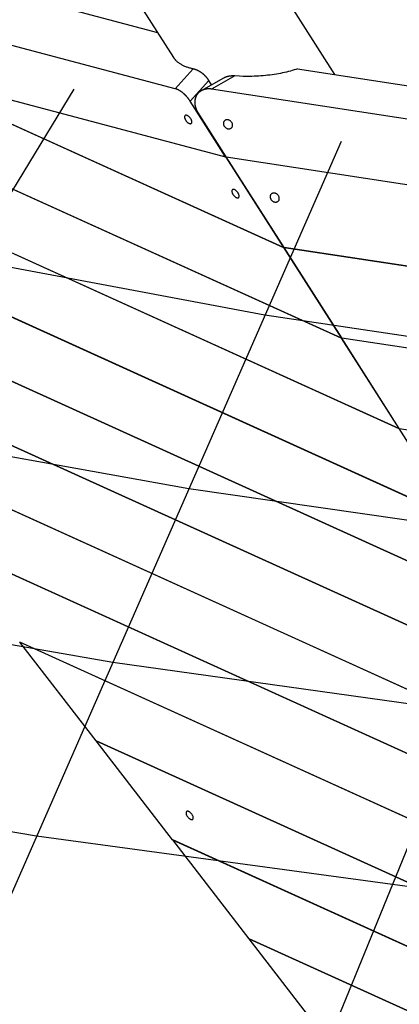
# Model space of a CAD drawing. Extents: x -65 to 65, y -24 to 24.
# Drawn here: x -33 to -29, y -12 to -1 of the extents above; entities that cross this region are included whole.
import ezdxf

# ---------------------------------------------------------------- set-up
doc = ezdxf.new("R2010")
doc.units = 0
doc.layers.get('0').update_dxf_attribs({"linetype": 'CONTINUOUS'})

msp = doc.modelspace()

# ---------------------------------------------------------------- linework, layer by layer
at = {"color": 0}
for points in [[(-29.7401, -1.4135), (-31.1901, 0.8616)], [(-38.0314, 0.7326), (-31.6967, -0.9497)], [(-31.5005, -1.5706), (-39.3174, 0.5053)], [(-32.3714, 0.1088), (-31.5205, -1.2262)], [(-39.0041, -0.1798), (-30.9465, -2.3197)], [(-29.6724, -4.3189), (-38.5017, -0.3132)], [(-38.4979, -0.3142), (-29.673, -4.3178)], [(-38.2745, -1.1239), (-29.0379, -5.3144)], [(-29.0373, -5.3153), (-38.2736, -1.1251)], [(-31.5211, -1.2262), (-31.5211, -1.2262), (-31.5205, -1.2268), (-31.5201, -1.2275), (-31.5194, -1.2284), (-31.5188, -1.2293), (-31.5179, -1.2302), (-31.5171, -1.2313), (-31.5162, -1.2322), (-31.5154, -1.2334), (-31.5145, -1.2343), (-31.5136, -1.2354), (-31.5127, -1.2363), (-31.512, -1.2374), (-31.5112, -1.2382), (-31.5106, -1.2391), (-31.5101, -1.2398), (-31.5098, -1.2407)], [(-31.5211, -1.2262), (-31.5211, -1.2262), (-31.5205, -1.2268), (-31.5201, -1.2275), (-31.5194, -1.2284), (-31.5188, -1.2293), (-31.5179, -1.2302), (-31.5171, -1.2313), (-31.5162, -1.2322), (-31.5154, -1.2334), (-31.5145, -1.2343), (-31.5136, -1.2354), (-31.5127, -1.2363), (-31.512, -1.2374), (-31.5112, -1.2382), (-31.5106, -1.2391), (-31.5101, -1.2398), (-31.5098, -1.2407)], [(-31.5104, -1.2398), (-31.5104, -1.2398), (-31.5098, -1.2401), (-31.5094, -1.2407), (-31.5088, -1.2413), (-31.5085, -1.2419), (-31.5079, -1.2425), (-31.5074, -1.2432), (-31.5068, -1.2438), (-31.5065, -1.2447), (-31.5059, -1.2453), (-31.5053, -1.2459), (-31.5047, -1.2465), (-31.5044, -1.2474), (-31.5038, -1.248), (-31.5035, -1.2486), (-31.5032, -1.2492), (-31.5029, -1.2498)], [(-31.5104, -1.2398), (-31.5104, -1.2398), (-31.5098, -1.2401), (-31.5094, -1.2407), (-31.5088, -1.2413), (-31.5085, -1.2419), (-31.5079, -1.2425), (-31.5074, -1.2432), (-31.5068, -1.2438), (-31.5065, -1.2447), (-31.5059, -1.2453), (-31.5053, -1.2459), (-31.5047, -1.2465), (-31.5044, -1.2474), (-31.5038, -1.248), (-31.5035, -1.2486), (-31.5032, -1.2492), (-31.5029, -1.2498)], [(-31.5028, -1.2499), (-31.5028, -1.2499), (-31.5025, -1.2501), (-31.5023, -1.2504), (-31.502, -1.2507), (-31.5017, -1.2512), (-31.5011, -1.2515), (-31.5008, -1.2521), (-31.5003, -1.2526), (-31.5, -1.2532), (-31.4994, -1.2535), (-31.499, -1.2541), (-31.4984, -1.2545), (-31.4981, -1.2551), (-31.4976, -1.2554), (-31.4973, -1.2558), (-31.497, -1.2561), (-31.4967, -1.2566)], [(-31.5028, -1.2499), (-31.5028, -1.2499), (-31.5025, -1.2501), (-31.5023, -1.2504), (-31.502, -1.2507), (-31.5017, -1.2512), (-31.5011, -1.2515), (-31.5008, -1.2521), (-31.5003, -1.2526), (-31.5, -1.2532), (-31.4994, -1.2535), (-31.499, -1.2541), (-31.4984, -1.2545), (-31.4981, -1.2551), (-31.4976, -1.2554), (-31.4973, -1.2558), (-31.497, -1.2561), (-31.4967, -1.2566)], [(-31.3035, -1.3521), (-31.3131, -1.35), (-31.3225, -1.3476), (-31.3318, -1.3452), (-31.3411, -1.3426), (-31.3502, -1.3399), (-31.3592, -1.3371), (-31.3681, -1.334), (-31.3768, -1.3309), (-31.3854, -1.3276), (-31.3938, -1.3241), (-31.4021, -1.3205), (-31.4102, -1.3168), (-31.4181, -1.313), (-31.4259, -1.3089), (-31.4335, -1.3047), (-31.4408, -1.3004), (-31.448, -1.296), (-31.455, -1.2914), (-31.4617, -1.2867), (-31.4683, -1.2818), (-31.4745, -1.2769), (-31.4807, -1.2717), (-31.4867, -1.2662), (-31.4922, -1.261), (-31.497, -1.2562)], [(-30.3075, -3.3224), (-34.7361, -1.3133)], [(-34.7323, -1.3142), (-30.3082, -3.3214)], [(-31.5005, -1.5706), (-31.3035, -1.3521)], [(-31.131, -1.479), (-31.1323, -1.477), (-31.1336, -1.475), (-31.1349, -1.473), (-31.1363, -1.4711), (-31.1377, -1.4691), (-31.139, -1.4672), (-31.1404, -1.4652), (-31.1418, -1.4632), (-31.1433, -1.4613), (-31.1446, -1.4594), (-31.1461, -1.4575), (-31.1476, -1.4556), (-31.1491, -1.4537), (-31.1506, -1.4519), (-31.1522, -1.45), (-31.1536, -1.4481), (-31.1552, -1.4463), (-31.1568, -1.4445), (-31.1583, -1.4427), (-31.1599, -1.4409), (-31.1616, -1.4391), (-31.1631, -1.4373), (-31.1648, -1.4355), (-31.1665, -1.4338), (-31.1681, -1.4321), (-31.1698, -1.4303), (-31.1715, -1.4287), (-31.1731, -1.427), (-31.1749, -1.4253), (-31.1766, -1.4237), (-31.1783, -1.422), (-31.1801, -1.4203), (-31.1818, -1.4188), (-31.1836, -1.4172), (-31.1854, -1.4155), (-31.1871, -1.414), (-31.1889, -1.4125), (-31.1908, -1.4109), (-31.1925, -1.4094), (-31.1944, -1.4079), (-31.1961, -1.4064), (-31.198, -1.4049), (-31.1999, -1.4035), (-31.2017, -1.402), (-31.2036, -1.4006), (-31.2055, -1.3993), (-31.2073, -1.3979), (-31.2092, -1.3965), (-31.211, -1.3952), (-31.2129, -1.3938), (-31.2148, -1.3925), (-31.2167, -1.3912), (-31.2186, -1.39), (-31.2204, -1.3887), (-31.2224, -1.3874), (-31.2243, -1.3862), (-31.2261, -1.3851), (-31.2281, -1.3838), (-31.2299, -1.3827), (-31.2319, -1.3815), (-31.2338, -1.3804), (-31.2357, -1.3793), (-31.2376, -1.3782), (-31.2395, -1.3771), (-31.2414, -1.3761), (-31.2434, -1.3751), (-31.2452, -1.3741), (-31.2472, -1.3731), (-31.249, -1.3721), (-31.251, -1.3712), (-31.2529, -1.3702), (-31.2547, -1.3693), (-31.2567, -1.3684), (-31.2585, -1.3675), (-31.2604, -1.3666), (-31.2623, -1.3659), (-31.2642, -1.3651), (-31.2661, -1.3642), (-31.268, -1.3635), (-31.2698, -1.3627), (-31.2717, -1.3619), (-31.2734, -1.3613), (-31.2753, -1.3606), (-31.2772, -1.3599), (-31.279, -1.3592), (-31.2808, -1.3586), (-31.2826, -1.3579), (-31.2844, -1.3573), (-31.2862, -1.3568), (-31.288, -1.3563), (-31.2898, -1.3557), (-31.2916, -1.3552), (-31.2933, -1.3547), (-31.295, -1.3542), (-31.2968, -1.3537), (-31.2984, -1.3533), (-31.3002, -1.3529), (-31.3018, -1.3525), (-31.3035, -1.3521)], [(-30.1543, -1.35), (-30.1727, -1.3567), (-30.1917, -1.3631), (-30.2113, -1.3693), (-30.2315, -1.3753), (-30.2522, -1.381), (-30.2736, -1.3865), (-30.2953, -1.3916), (-30.3176, -1.3965), (-30.3402, -1.4012), (-30.3633, -1.4055), (-30.3866, -1.4096), (-30.4103, -1.4133), (-30.4342, -1.4167), (-30.4584, -1.4197), (-30.4828, -1.4226), (-30.5072, -1.425), (-30.5318, -1.4273), (-30.5565, -1.4291), (-30.5813, -1.4307), (-30.6058, -1.432), (-30.6302, -1.4331), (-30.655, -1.4337), (-30.6802, -1.4341), (-30.7037, -1.4343), (-30.725, -1.4343), (-30.7517, -1.4338), (-30.7921, -1.4323), (-30.8446, -1.4298)], [(-30.1544, -1.35), (-21.3355, -2.7022)], [(-31.131, -1.479), (-31.3368, -1.7072)], [(-30.9684, -1.4544), (-31.214, -1.5926)], [(-31.0997, -1.5283), (-31.131, -1.479)], [(-30.8446, -1.4299), (-31.1014, -1.5744)], [(-30.8446, -1.4298), (-30.8459, -1.4298), (-30.8473, -1.4297), (-30.8487, -1.4296), (-30.8501, -1.4295), (-30.8514, -1.4295), (-30.8528, -1.4294), (-30.8542, -1.4294), (-30.8554, -1.4294), (-30.8568, -1.4293), (-30.8582, -1.4293), (-30.8596, -1.4293), (-30.8609, -1.4293), (-30.8623, -1.4293), (-30.8636, -1.4293), (-30.8649, -1.4293), (-30.8663, -1.4293), (-30.8676, -1.4293), (-30.869, -1.4293), (-30.8703, -1.4294), (-30.8717, -1.4294), (-30.873, -1.4295), (-30.8744, -1.4295), (-30.8757, -1.4296), (-30.877, -1.4297), (-30.8784, -1.4298), (-30.8796, -1.4298), (-30.881, -1.4299), (-30.8823, -1.43), (-30.8837, -1.4301), (-30.885, -1.4302), (-30.8863, -1.4304), (-30.8876, -1.4305), (-30.8889, -1.4306), (-30.8902, -1.4308), (-30.8916, -1.4309), (-30.8929, -1.4311), (-30.8942, -1.4312), (-30.8955, -1.4314), (-30.8968, -1.4316), (-30.8982, -1.4317), (-30.8994, -1.4319), (-30.9007, -1.4321), (-30.902, -1.4323), (-30.9033, -1.4325), (-30.9046, -1.4328), (-30.9059, -1.433), (-30.9072, -1.4332), (-30.9084, -1.4334), (-30.9097, -1.4336), (-30.911, -1.4338), (-30.9123, -1.4341), (-30.9135, -1.4344), (-30.9148, -1.4346), (-30.9161, -1.4349), (-30.9174, -1.4352), (-30.9186, -1.4355), (-30.9198, -1.4358), (-30.9211, -1.4361), (-30.9224, -1.4364), (-30.9236, -1.4367), (-30.9248, -1.4371), (-30.9261, -1.4374), (-30.9273, -1.4377), (-30.9285, -1.4381), (-30.9297, -1.4384), (-30.931, -1.4387), (-30.9321, -1.4391), (-30.9333, -1.4395), (-30.9346, -1.4398), (-30.9358, -1.4402), (-30.9369, -1.4406), (-30.9381, -1.441), (-30.9393, -1.4414), (-30.9406, -1.4419), (-30.9417, -1.4423), (-30.9429, -1.4427), (-30.944, -1.4432), (-30.9452, -1.4435), (-30.9464, -1.444), (-30.9475, -1.4444), (-30.9487, -1.4449), (-30.9498, -1.4454), (-30.951, -1.4459), (-30.9521, -1.4464), (-30.9532, -1.4469), (-30.9544, -1.4474), (-30.9555, -1.4479), (-30.9565, -1.4483), (-30.9577, -1.4488), (-30.9588, -1.4493), (-30.9599, -1.4499), (-30.9609, -1.4504), (-30.962, -1.451), (-30.9631, -1.4515), (-30.9642, -1.4521), (-30.9653, -1.4527), (-30.9663, -1.4532), (-30.9684, -1.4544)], [(-29.7401, -1.4135), (-29.7401, -1.4135)], [(-32.6205, -1.5741), (-43.8492, -20.0604)], [(-31.3368, -1.7072), (-31.3382, -1.7053), (-31.3395, -1.7032), (-31.3408, -1.7012), (-31.3421, -1.6992), (-31.3435, -1.6972), (-31.3448, -1.6952), (-31.3462, -1.6932), (-31.3477, -1.6912), (-31.3491, -1.6892), (-31.3505, -1.6873), (-31.3519, -1.6853), (-31.3534, -1.6833), (-31.3548, -1.6814), (-31.3563, -1.6795), (-31.3578, -1.6776), (-31.3593, -1.6756), (-31.3608, -1.6737), (-31.3624, -1.6719), (-31.3639, -1.6699), (-31.3654, -1.6681), (-31.367, -1.6662), (-31.3686, -1.6643), (-31.3701, -1.6625), (-31.3717, -1.6607), (-31.3733, -1.6589), (-31.3749, -1.6571), (-31.3765, -1.6552), (-31.3782, -1.6535), (-31.3797, -1.6517), (-31.3814, -1.6499), (-31.3831, -1.6482), (-31.3847, -1.6465), (-31.3864, -1.6447), (-31.388, -1.6431), (-31.3897, -1.6413), (-31.3914, -1.6397), (-31.393, -1.638), (-31.3947, -1.6363), (-31.3965, -1.6348), (-31.3981, -1.6331), (-31.3999, -1.6315), (-31.4016, -1.63), (-31.4033, -1.6284), (-31.4051, -1.6268), (-31.4068, -1.6253), (-31.4085, -1.6237), (-31.4103, -1.6222), (-31.412, -1.6207), (-31.4137, -1.6193), (-31.4155, -1.6178), (-31.4172, -1.6163), (-31.419, -1.615), (-31.4208, -1.6135), (-31.4225, -1.6121), (-31.4243, -1.6108), (-31.4261, -1.6094), (-31.4278, -1.6081), (-31.4296, -1.6067), (-31.4314, -1.6055), (-31.4332, -1.6042), (-31.435, -1.6029), (-31.4367, -1.6017), (-31.4385, -1.6005), (-31.4403, -1.5993), (-31.442, -1.5981), (-31.4438, -1.5969), (-31.4456, -1.5959), (-31.4473, -1.5947), (-31.4492, -1.5936), (-31.4509, -1.5925), (-31.4527, -1.5915), (-31.4545, -1.5905), (-31.4562, -1.5894), (-31.458, -1.5884), (-31.4598, -1.5874), (-31.4615, -1.5865), (-31.4632, -1.5856), (-31.4649, -1.5847), (-31.4667, -1.5838), (-31.4685, -1.5829), (-31.4702, -1.5821), (-31.4719, -1.5813), (-31.4737, -1.5804), (-31.4753, -1.5796), (-31.4771, -1.5789), (-31.4789, -1.5781), (-31.4805, -1.5775), (-31.4822, -1.5768), (-31.484, -1.5761), (-31.4856, -1.5754), (-31.4873, -1.5748), (-31.4889, -1.5742), (-31.4906, -1.5736), (-31.4923, -1.573), (-31.4939, -1.5726), (-31.4956, -1.572), (-31.4973, -1.5715), (-31.5005, -1.5706)], [(-31.1014, -1.5744), (-31.1054, -1.5738), (-31.1095, -1.5733), (-31.1136, -1.5729), (-31.1176, -1.5727), (-31.1215, -1.5724), (-31.1255, -1.5722), (-31.1295, -1.5721), (-31.1335, -1.5721), (-31.1374, -1.5722), (-31.1413, -1.5724), (-31.1452, -1.5726), (-31.1491, -1.5728), (-31.153, -1.5732), (-31.1569, -1.5737), (-31.1607, -1.5743), (-31.1644, -1.575), (-31.1682, -1.5757), (-31.172, -1.5765), (-31.1757, -1.5774), (-31.1793, -1.5783), (-31.1829, -1.5794), (-31.1865, -1.5806), (-31.1901, -1.5818), (-31.1936, -1.583), (-31.197, -1.5844), (-31.2005, -1.5859), (-31.2039, -1.5873), (-31.2072, -1.589), (-31.2105, -1.5907), (-31.2137, -1.5924), (-31.2169, -1.5943), (-31.2201, -1.5962), (-31.2231, -1.5981), (-31.2261, -1.6002), (-31.2291, -1.6023), (-31.232, -1.6046), (-31.2348, -1.6068), (-31.2376, -1.6092), (-31.2403, -1.6115), (-31.243, -1.6141), (-31.2455, -1.6166), (-31.2481, -1.6192), (-31.2505, -1.6219), (-31.2529, -1.6247), (-31.2552, -1.6274), (-31.2574, -1.6303), (-31.2595, -1.6333), (-31.2617, -1.6362), (-31.2636, -1.6393), (-31.2656, -1.6424), (-31.2675, -1.6455), (-31.2692, -1.6488), (-31.2709, -1.652), (-31.2725, -1.6553), (-31.274, -1.6588), (-31.2754, -1.6622), (-31.2768, -1.6656), (-31.278, -1.6691), (-31.2792, -1.6727), (-31.2804, -1.6763), (-31.2814, -1.6799), (-31.2823, -1.6835), (-31.2831, -1.6873), (-31.2838, -1.691), (-31.2845, -1.6948), (-31.2851, -1.6985), (-31.2855, -1.7023), (-31.2859, -1.7063), (-31.2862, -1.7101), (-31.2864, -1.714), (-31.2865, -1.7179), (-31.2865, -1.7219), (-31.2865, -1.7259), (-31.2863, -1.7299), (-31.286, -1.7338), (-31.2857, -1.7378), (-31.2852, -1.7418), (-31.2847, -1.7458), (-31.284, -1.7499), (-31.2833, -1.7538), (-31.2825, -1.7578), (-31.2817, -1.7618), (-31.2807, -1.7658), (-31.2796, -1.7698), (-31.2784, -1.7739), (-31.2772, -1.7779), (-31.2758, -1.7818), (-31.2744, -1.7857), (-31.2729, -1.7897), (-31.2713, -1.7936), (-31.2697, -1.7975), (-31.268, -1.8014), (-31.2661, -1.8052), (-31.2642, -1.809), (-31.2622, -1.8128), (-31.2601, -1.8166), (-31.258, -1.8203), (-31.2535, -1.8277)], [(-20.9035, -3.1382), (-31.1014, -1.5744)], [(-30.9465, -2.3197), (-31.3368, -1.7072)], [(-30.94, -2.3197), (-31.2535, -1.8277)], [(-31.3247, -1.9528), (-31.3247, -1.9528), (-31.3245, -1.9526), (-31.3245, -1.9526), (-31.3245, -1.9526), (-31.3245, -1.9526), (-31.3245, -1.9526), (-31.3245, -1.9526), (-31.3245, -1.9526), (-31.3245, -1.9526), (-31.3245, -1.9526), (-31.3245, -1.9526), (-31.3245, -1.9526), (-31.3245, -1.9526), (-31.3245, -1.9526), (-31.3245, -1.9526), (-31.3245, -1.9526), (-31.3245, -1.9526), (-31.3245, -1.9526), (-31.3223, -1.9505), (-31.3207, -1.9482), (-31.3193, -1.9454), (-31.3186, -1.9425), (-31.318, -1.9391), (-31.318, -1.9356), (-31.3182, -1.9318), (-31.319, -1.9279), (-31.3199, -1.9235), (-31.3213, -1.9193), (-31.3229, -1.9148), (-31.325, -1.9104), (-31.3273, -1.9058), (-31.3301, -1.9013), (-31.3331, -1.8968), (-31.3366, -1.8924), (-31.3366, -1.8924), (-31.3401, -1.888), (-31.3437, -1.884), (-31.3474, -1.8802), (-31.3513, -1.8768), (-31.3551, -1.8736), (-31.359, -1.871), (-31.3628, -1.8686), (-31.3667, -1.8667), (-31.3703, -1.865), (-31.3739, -1.8638), (-31.3773, -1.863), (-31.3808, -1.8627), (-31.3839, -1.8627), (-31.3869, -1.8633), (-31.3896, -1.8643), (-31.3921, -1.866), (-31.3921, -1.866), (-31.394, -1.8678), (-31.3956, -1.8702), (-31.3968, -1.8728), (-31.3977, -1.8759), (-31.3981, -1.8791), (-31.3982, -1.8827), (-31.3979, -1.8865), (-31.3974, -1.8906), (-31.3963, -1.8947), (-31.3949, -1.899), (-31.3932, -1.9035), (-31.3912, -1.908), (-31.3887, -1.9125), (-31.3861, -1.9171), (-31.3831, -1.9216), (-31.3799, -1.9263), (-31.3799, -1.9263), (-31.3763, -1.9304), (-31.3727, -1.9344), (-31.3688, -1.9381), (-31.3652, -1.9416), (-31.3613, -1.9445), (-31.3574, -1.9473), (-31.3535, -1.9497), (-31.3499, -1.9518), (-31.3461, -1.9533), (-31.3425, -1.9545), (-31.339, -1.9553), (-31.3358, -1.9557), (-31.3326, -1.9556), (-31.3297, -1.9551), (-31.327, -1.9541), (-31.3247, -1.9528)], [(-31.3247, -1.9528), (-31.3247, -1.9528), (-31.3245, -1.9526), (-31.3245, -1.9526), (-31.3245, -1.9526), (-31.3245, -1.9526), (-31.3245, -1.9526), (-31.3245, -1.9526), (-31.3245, -1.9526), (-31.3245, -1.9526), (-31.3245, -1.9526), (-31.3245, -1.9526), (-31.3245, -1.9526), (-31.3245, -1.9526), (-31.3245, -1.9526), (-31.3245, -1.9526), (-31.3245, -1.9526), (-31.3245, -1.9526), (-31.3245, -1.9526), (-31.3223, -1.9505), (-31.3207, -1.9482), (-31.3193, -1.9454), (-31.3186, -1.9425), (-31.318, -1.9391), (-31.318, -1.9356), (-31.3182, -1.9318), (-31.319, -1.9279), (-31.3199, -1.9235), (-31.3213, -1.9193), (-31.3229, -1.9148), (-31.325, -1.9104), (-31.3273, -1.9058), (-31.3301, -1.9013), (-31.3331, -1.8968), (-31.3366, -1.8924), (-31.3366, -1.8924), (-31.3401, -1.888), (-31.3437, -1.884), (-31.3474, -1.8802), (-31.3513, -1.8768), (-31.3551, -1.8736), (-31.359, -1.871), (-31.3628, -1.8686), (-31.3667, -1.8667), (-31.3703, -1.865), (-31.3739, -1.8638), (-31.3773, -1.863), (-31.3808, -1.8627), (-31.3839, -1.8627), (-31.3869, -1.8633), (-31.3896, -1.8643), (-31.3921, -1.866), (-31.3921, -1.866), (-31.394, -1.8678), (-31.3956, -1.8702), (-31.3968, -1.8728), (-31.3977, -1.8759), (-31.3981, -1.8791), (-31.3982, -1.8827), (-31.3979, -1.8865), (-31.3974, -1.8906), (-31.3963, -1.8947), (-31.3949, -1.899), (-31.3932, -1.9035), (-31.3912, -1.908), (-31.3887, -1.9125), (-31.3861, -1.9171), (-31.3831, -1.9216), (-31.3799, -1.9263), (-31.3799, -1.9263), (-31.3763, -1.9304), (-31.3727, -1.9344), (-31.3688, -1.9381), (-31.3652, -1.9416), (-31.3613, -1.9445), (-31.3574, -1.9473), (-31.3535, -1.9497), (-31.3499, -1.9518), (-31.3461, -1.9533), (-31.3425, -1.9545), (-31.339, -1.9553), (-31.3358, -1.9557), (-31.3326, -1.9556), (-31.3297, -1.9551), (-31.327, -1.9541), (-31.3247, -1.9528)], [(-30.8801, -2.0008), (-30.8801, -2.0008), (-30.8799, -2.0007), (-30.8799, -2.0007), (-30.8799, -2.0007), (-30.8799, -2.0007), (-30.8799, -2.0007), (-30.8799, -2.0007), (-30.8799, -2.0007), (-30.8799, -2.0007), (-30.8799, -2.0007), (-30.8799, -2.0007), (-30.8799, -2.0007), (-30.8799, -2.0007), (-30.8799, -2.0007), (-30.8799, -2.0007), (-30.8799, -2.0007), (-30.8799, -2.0007), (-30.8799, -2.0007), (-30.8767, -1.997), (-30.8742, -1.9932), (-30.8721, -1.989), (-30.8706, -1.9848), (-30.8694, -1.9802), (-30.8688, -1.9757), (-30.8686, -1.9709), (-30.8691, -1.9663), (-30.8697, -1.9614), (-30.871, -1.9566), (-30.8726, -1.9518), (-30.8749, -1.9471), (-30.8774, -1.9424), (-30.8804, -1.938), (-30.8838, -1.9337), (-30.8879, -1.9298), (-30.8879, -1.9298), (-30.892, -1.9259), (-30.8963, -1.9226), (-30.9008, -1.9197), (-30.9056, -1.9174), (-30.9103, -1.9153), (-30.9151, -1.9138), (-30.9199, -1.9127), (-30.925, -1.9123), (-30.9297, -1.912), (-30.9345, -1.9124), (-30.939, -1.9131), (-30.9436, -1.9145), (-30.9477, -1.9161), (-30.9518, -1.9184), (-30.9555, -1.921), (-30.9591, -1.9243), (-30.9591, -1.9243), (-30.962, -1.9277), (-30.9645, -1.9315), (-30.9665, -1.9356), (-30.9681, -1.9399), (-30.9691, -1.9443), (-30.9697, -1.949), (-30.9699, -1.9538), (-30.9697, -1.9586), (-30.9688, -1.9634), (-30.9676, -1.9682), (-30.9659, -1.9729), (-30.9639, -1.9777), (-30.9613, -1.9822), (-30.9584, -1.9867), (-30.955, -1.991), (-30.9512, -1.9952), (-30.9512, -1.9952), (-30.9468, -1.9988), (-30.9425, -2.0021), (-30.9378, -2.0049), (-30.9333, -2.0074), (-30.9284, -2.0093), (-30.9236, -2.0108), (-30.9188, -2.0119), (-30.914, -2.0126), (-30.9091, -2.0126), (-30.9044, -2.0123), (-30.8998, -2.0116), (-30.8954, -2.0104), (-30.8911, -2.0086), (-30.8871, -2.0065), (-30.8834, -2.0038), (-30.8801, -2.0008)], [(-30.8801, -2.0008), (-30.8801, -2.0008), (-30.8799, -2.0007), (-30.8799, -2.0007), (-30.8799, -2.0007), (-30.8799, -2.0007), (-30.8799, -2.0007), (-30.8799, -2.0007), (-30.8799, -2.0007), (-30.8799, -2.0007), (-30.8799, -2.0007), (-30.8799, -2.0007), (-30.8799, -2.0007), (-30.8799, -2.0007), (-30.8799, -2.0007), (-30.8799, -2.0007), (-30.8799, -2.0007), (-30.8799, -2.0007), (-30.8799, -2.0007), (-30.8767, -1.997), (-30.8742, -1.9932), (-30.8721, -1.989), (-30.8706, -1.9848), (-30.8694, -1.9802), (-30.8688, -1.9757), (-30.8686, -1.9709), (-30.8691, -1.9663), (-30.8697, -1.9614), (-30.871, -1.9566), (-30.8726, -1.9518), (-30.8749, -1.9471), (-30.8774, -1.9424), (-30.8804, -1.938), (-30.8838, -1.9337), (-30.8879, -1.9298), (-30.8879, -1.9298), (-30.892, -1.9259), (-30.8963, -1.9226), (-30.9008, -1.9197), (-30.9056, -1.9174), (-30.9103, -1.9153), (-30.9151, -1.9138), (-30.9199, -1.9127), (-30.925, -1.9123), (-30.9297, -1.912), (-30.9345, -1.9124), (-30.939, -1.9131), (-30.9436, -1.9145), (-30.9477, -1.9161), (-30.9518, -1.9184), (-30.9555, -1.921), (-30.9591, -1.9243), (-30.9591, -1.9243), (-30.962, -1.9277), (-30.9645, -1.9315), (-30.9665, -1.9356), (-30.9681, -1.9399), (-30.9691, -1.9443), (-30.9697, -1.949), (-30.9699, -1.9538), (-30.9697, -1.9586), (-30.9688, -1.9634), (-30.9676, -1.9682), (-30.9659, -1.9729), (-30.9639, -1.9777), (-30.9613, -1.9822), (-30.9584, -1.9867), (-30.955, -1.991), (-30.9512, -1.9952), (-30.9512, -1.9952), (-30.9468, -1.9988), (-30.9425, -2.0021), (-30.9378, -2.0049), (-30.9333, -2.0074), (-30.9284, -2.0093), (-30.9236, -2.0108), (-30.9188, -2.0119), (-30.914, -2.0126), (-30.9091, -2.0126), (-30.9044, -2.0123), (-30.8998, -2.0116), (-30.8954, -2.0104), (-30.8911, -2.0086), (-30.8871, -2.0065), (-30.8834, -2.0038), (-30.8801, -2.0008)], [(-29.6725, -2.1537), (-37.5238, -20.0604)], [(-37.4314, -2.2148), (-28.4029, -6.3108)], [(-28.4023, -6.3118), (-37.4305, -2.2158)], [(-30.9425, -2.326), (-30.9705, -2.3133)], [(-30.9666, -2.3143), (-30.9666, -2.3143), (-30.9666, -2.3143), (-30.9666, -2.3143), (-30.9666, -2.3143), (-30.9666, -2.3143), (-30.9666, -2.3143), (-30.9666, -2.3143), (-30.9666, -2.3143), (-30.9666, -2.3143), (-30.9666, -2.3143), (-30.9666, -2.3143), (-30.9666, -2.3143), (-30.9666, -2.3143), (-30.9666, -2.3143), (-30.9666, -2.3143), (-30.9666, -2.3143), (-30.9666, -2.3143), (-30.9666, -2.3143)], [(-30.9666, -2.3143), (-30.9432, -2.325)], [(-30.9465, -2.3197), (-30.9427, -2.3154)], [(-30.9465, -2.3197), (-30.9432, -2.325)], [(-30.9432, -2.325), (-30.9395, -2.3203)], [(-30.9389, -2.3213), (-30.9425, -2.326)], [(-30.9425, -2.326), (-30.3082, -3.3214)], [(-30.3015, -3.3214), (-30.94, -2.3197)], [(-30.94, -2.3197), (-20.4509, -3.9281)], [(-30.8033, -2.7708), (-30.8033, -2.7708), (-30.8031, -2.7706), (-30.8031, -2.7706), (-30.8031, -2.7706), (-30.8031, -2.7706), (-30.8031, -2.7706), (-30.8031, -2.7706), (-30.8031, -2.7706), (-30.8031, -2.7706), (-30.8031, -2.7706), (-30.8031, -2.7706), (-30.8031, -2.7706), (-30.8031, -2.7706), (-30.8031, -2.7706), (-30.8031, -2.7706), (-30.8031, -2.7706), (-30.8031, -2.7706), (-30.8031, -2.7706), (-30.8009, -2.7685), (-30.7993, -2.7662), (-30.798, -2.7634), (-30.7973, -2.7605), (-30.7967, -2.7571), (-30.7967, -2.7536), (-30.7969, -2.7497), (-30.7977, -2.7458), (-30.7986, -2.7414), (-30.8, -2.7372), (-30.8016, -2.7327), (-30.8037, -2.7283), (-30.806, -2.7237), (-30.8088, -2.7192), (-30.8118, -2.7147), (-30.8153, -2.7103), (-30.8153, -2.7103), (-30.8188, -2.7059), (-30.8224, -2.7019), (-30.8261, -2.6981), (-30.83, -2.6948), (-30.8338, -2.6916), (-30.8377, -2.689), (-30.8415, -2.6866), (-30.8454, -2.6847), (-30.849, -2.683), (-30.8526, -2.6818), (-30.856, -2.681), (-30.8595, -2.6807), (-30.8626, -2.6807), (-30.8656, -2.6813), (-30.8682, -2.6823), (-30.8707, -2.684), (-30.8707, -2.684), (-30.8727, -2.6858), (-30.8743, -2.6882), (-30.8755, -2.6908), (-30.8764, -2.6939), (-30.8768, -2.6971), (-30.8769, -2.7007), (-30.8766, -2.7045), (-30.8761, -2.7086), (-30.875, -2.7127), (-30.8736, -2.717), (-30.8719, -2.7214), (-30.8699, -2.7259), (-30.8674, -2.7304), (-30.8648, -2.735), (-30.8618, -2.7395), (-30.8586, -2.7442), (-30.8586, -2.7442), (-30.855, -2.7483), (-30.8514, -2.7523), (-30.8475, -2.756), (-30.8438, -2.7595), (-30.8399, -2.7624), (-30.836, -2.7652), (-30.8321, -2.7676), (-30.8285, -2.7697), (-30.8247, -2.7712), (-30.8211, -2.7725), (-30.8176, -2.7733), (-30.8144, -2.7737), (-30.8112, -2.7736), (-30.8083, -2.7731), (-30.8056, -2.7721), (-30.8033, -2.7708)], [(-30.8033, -2.7708), (-30.8033, -2.7708), (-30.8031, -2.7706), (-30.8031, -2.7706), (-30.8031, -2.7706), (-30.8031, -2.7706), (-30.8031, -2.7706), (-30.8031, -2.7706), (-30.8031, -2.7706), (-30.8031, -2.7706), (-30.8031, -2.7706), (-30.8031, -2.7706), (-30.8031, -2.7706), (-30.8031, -2.7706), (-30.8031, -2.7706), (-30.8031, -2.7706), (-30.8031, -2.7706), (-30.8031, -2.7706), (-30.8031, -2.7706), (-30.8009, -2.7685), (-30.7993, -2.7662), (-30.798, -2.7634), (-30.7973, -2.7605), (-30.7967, -2.7571), (-30.7967, -2.7536), (-30.7969, -2.7497), (-30.7977, -2.7458), (-30.7986, -2.7414), (-30.8, -2.7372), (-30.8016, -2.7327), (-30.8037, -2.7283), (-30.806, -2.7237), (-30.8088, -2.7192), (-30.8118, -2.7147), (-30.8153, -2.7103), (-30.8153, -2.7103), (-30.8188, -2.7059), (-30.8224, -2.7019), (-30.8261, -2.6981), (-30.83, -2.6948), (-30.8338, -2.6916), (-30.8377, -2.689), (-30.8415, -2.6866), (-30.8454, -2.6847), (-30.849, -2.683), (-30.8526, -2.6818), (-30.856, -2.681), (-30.8595, -2.6807), (-30.8626, -2.6807), (-30.8656, -2.6813), (-30.8682, -2.6823), (-30.8707, -2.684), (-30.8707, -2.684), (-30.8727, -2.6858), (-30.8743, -2.6882), (-30.8755, -2.6908), (-30.8764, -2.6939), (-30.8768, -2.6971), (-30.8769, -2.7007), (-30.8766, -2.7045), (-30.8761, -2.7086), (-30.875, -2.7127), (-30.8736, -2.717), (-30.8719, -2.7214), (-30.8699, -2.7259), (-30.8674, -2.7304), (-30.8648, -2.735), (-30.8618, -2.7395), (-30.8586, -2.7442), (-30.8586, -2.7442), (-30.855, -2.7483), (-30.8514, -2.7523), (-30.8475, -2.756), (-30.8438, -2.7595), (-30.8399, -2.7624), (-30.836, -2.7652), (-30.8321, -2.7676), (-30.8285, -2.7697), (-30.8247, -2.7712), (-30.8211, -2.7725), (-30.8176, -2.7733), (-30.8144, -2.7737), (-30.8112, -2.7736), (-30.8083, -2.7731), (-30.8056, -2.7721), (-30.8033, -2.7708)], [(-25.9903, -2.7184), (-33.0782, -20.0604)], [(-30.3652, -2.8088), (-30.3652, -2.8088), (-30.365, -2.8087), (-30.365, -2.8087), (-30.365, -2.8087), (-30.365, -2.8087), (-30.365, -2.8087), (-30.365, -2.8087), (-30.365, -2.8087), (-30.365, -2.8087), (-30.365, -2.8087), (-30.365, -2.8087), (-30.365, -2.8087), (-30.365, -2.8087), (-30.365, -2.8087), (-30.365, -2.8087), (-30.365, -2.8087), (-30.365, -2.8087), (-30.365, -2.8087), (-30.3618, -2.805), (-30.3593, -2.8012), (-30.3572, -2.797), (-30.3557, -2.7928), (-30.3545, -2.7881), (-30.3539, -2.7836), (-30.3537, -2.7788), (-30.3542, -2.7742), (-30.3548, -2.7693), (-30.356, -2.7645), (-30.3576, -2.7597), (-30.3599, -2.7551), (-30.3624, -2.7504), (-30.3654, -2.746), (-30.3688, -2.7417), (-30.3729, -2.7378), (-30.3729, -2.7378), (-30.377, -2.7339), (-30.3813, -2.7306), (-30.3858, -2.7277), (-30.3906, -2.7254), (-30.3953, -2.7233), (-30.4001, -2.7218), (-30.4049, -2.7207), (-30.41, -2.7203), (-30.4147, -2.72), (-30.4195, -2.7204), (-30.424, -2.7211), (-30.4286, -2.7225), (-30.4327, -2.7241), (-30.4368, -2.7264), (-30.4405, -2.729), (-30.4441, -2.7323), (-30.4441, -2.7323), (-30.447, -2.7357), (-30.4495, -2.7395), (-30.4515, -2.7436), (-30.4531, -2.7479), (-30.4541, -2.7523), (-30.4547, -2.757), (-30.4549, -2.7618), (-30.4547, -2.7666), (-30.4538, -2.7714), (-30.4526, -2.7762), (-30.4509, -2.7809), (-30.4489, -2.7857), (-30.4463, -2.7902), (-30.4434, -2.7947), (-30.44, -2.799), (-30.4362, -2.8032), (-30.4362, -2.8032), (-30.4318, -2.8068), (-30.4275, -2.8101), (-30.4228, -2.8129), (-30.4183, -2.8154), (-30.4134, -2.8173), (-30.4086, -2.8188), (-30.4038, -2.8199), (-30.399, -2.8206), (-30.3942, -2.8206), (-30.3895, -2.8203), (-30.3849, -2.8196), (-30.3805, -2.8184), (-30.3762, -2.8166), (-30.3722, -2.8145), (-30.3685, -2.8118), (-30.3652, -2.8088)], [(-30.3652, -2.8088), (-30.3652, -2.8088), (-30.365, -2.8087), (-30.365, -2.8087), (-30.365, -2.8087), (-30.365, -2.8087), (-30.365, -2.8087), (-30.365, -2.8087), (-30.365, -2.8087), (-30.365, -2.8087), (-30.365, -2.8087), (-30.365, -2.8087), (-30.365, -2.8087), (-30.365, -2.8087), (-30.365, -2.8087), (-30.365, -2.8087), (-30.365, -2.8087), (-30.365, -2.8087), (-30.365, -2.8087), (-30.3618, -2.805), (-30.3593, -2.8012), (-30.3572, -2.797), (-30.3557, -2.7928), (-30.3545, -2.7881), (-30.3539, -2.7836), (-30.3537, -2.7788), (-30.3542, -2.7742), (-30.3548, -2.7693), (-30.356, -2.7645), (-30.3576, -2.7597), (-30.3599, -2.7551), (-30.3624, -2.7504), (-30.3654, -2.746), (-30.3688, -2.7417), (-30.3729, -2.7378), (-30.3729, -2.7378), (-30.377, -2.7339), (-30.3813, -2.7306), (-30.3858, -2.7277), (-30.3906, -2.7254), (-30.3953, -2.7233), (-30.4001, -2.7218), (-30.4049, -2.7207), (-30.41, -2.7203), (-30.4147, -2.72), (-30.4195, -2.7204), (-30.424, -2.7211), (-30.4286, -2.7225), (-30.4327, -2.7241), (-30.4368, -2.7264), (-30.4405, -2.729), (-30.4441, -2.7323), (-30.4441, -2.7323), (-30.447, -2.7357), (-30.4495, -2.7395), (-30.4515, -2.7436), (-30.4531, -2.7479), (-30.4541, -2.7523), (-30.4547, -2.757), (-30.4549, -2.7618), (-30.4547, -2.7666), (-30.4538, -2.7714), (-30.4526, -2.7762), (-30.4509, -2.7809), (-30.4489, -2.7857), (-30.4463, -2.7902), (-30.4434, -2.7947), (-30.44, -2.799), (-30.4362, -2.8032), (-30.4362, -2.8032), (-30.4318, -2.8068), (-30.4275, -2.8101), (-30.4228, -2.8129), (-30.4183, -2.8154), (-30.4134, -2.8173), (-30.4086, -2.8188), (-30.4038, -2.8199), (-30.399, -2.8206), (-30.3942, -2.8206), (-30.3895, -2.8203), (-30.3849, -2.8196), (-30.3805, -2.8184), (-30.3762, -2.8166), (-30.3722, -2.8145), (-30.3685, -2.8118), (-30.3652, -2.8088)], [(-36.5884, -3.3055), (-27.7678, -7.3072)], [(-27.7671, -7.3082), (-36.5875, -3.3066)], [(-30.3082, -3.3214), (-30.3044, -3.3168)], [(-30.3038, -3.3178), (-30.3075, -3.3224)], [(-30.3075, -3.3224), (-29.673, -4.3178)], [(-30.3015, -3.3214), (-24.5829, -4.1843)], [(-30.3008, -3.3224), (-30.2996, -3.3217)], [(-29.6664, -4.3178), (-30.3008, -3.3224)], [(-24.5849, -4.1849), (-30.3008, -3.3224)], [(-30.5119, -4.0682), (-33.7642, -3.4572)], [(-26.7693, -4.6243), (-30.5119, -4.0682)], [(-29.673, -4.3178), (-29.6694, -4.3132)], [(-29.6687, -4.3142), (-29.6724, -4.3189)], [(-29.6724, -4.3189), (-29.0379, -5.3144)], [(-29.6664, -4.3178), (-25.1646, -4.9972)], [(-29.6657, -4.3189), (-29.6646, -4.3181)], [(-29.0314, -5.3144), (-29.6657, -4.3189)], [(-25.1646, -4.9981), (-29.6657, -4.3189)], [(-35.7454, -4.3963), (-27.1327, -8.3037)], [(-27.132, -8.3047), (-35.7445, -4.3975)], [(-29.0379, -5.3144), (-29.0343, -5.3097)], [(-29.0336, -5.3107), (-29.0373, -5.3153)], [(-29.0373, -5.3153), (-28.4029, -6.3108)], [(-29.0314, -5.3144), (-24.6033, -5.9824)], [(-31.3513, -5.9827), (-34.908, -5.3401)], [(-34.9023, -5.4872), (-26.4977, -9.3002)], [(-26.497, -9.3012), (-34.9014, -5.4882)], [(-27.5482, -6.53), (-31.3513, -5.9827)], [(-34.0593, -6.5779), (-25.8627, -10.2966)], [(-25.862, -10.2976), (-34.0585, -6.579)], [(-32.1907, -7.8972), (-36.0518, -7.2231)], [(-33.2163, -7.6687), (-25.2275, -11.2931)], [(-33.2155, -7.6699), (-33.2144, -7.6696)], [(-32.3732, -8.7596), (-33.2155, -7.6699)], [(-25.2269, -11.2941), (-33.2155, -7.6699)], [(-28.3271, -8.4358), (-32.1907, -7.8972)], [(-32.3732, -8.7596), (-24.5925, -12.2896)], [(-32.3724, -8.7606), (-32.3714, -8.7604)], [(-31.5303, -9.8503), (-32.3724, -8.7606)], [(-24.5919, -12.2906), (-32.3724, -8.7606)], [(-33.0301, -9.8117), (-37.1955, -9.1061)], [(-31.3087, -9.6249), (-31.3087, -9.6249), (-31.3085, -9.6247), (-31.3085, -9.6247), (-31.3085, -9.6247), (-31.3085, -9.6247), (-31.3085, -9.6247), (-31.3085, -9.6247), (-31.3085, -9.6247), (-31.3085, -9.6247), (-31.3085, -9.6247), (-31.3085, -9.6247), (-31.3085, -9.6247), (-31.3085, -9.6247), (-31.3085, -9.6247), (-31.3085, -9.6247), (-31.3085, -9.6247), (-31.3085, -9.6247), (-31.3085, -9.6247), (-31.3063, -9.6226), (-31.3047, -9.6203), (-31.3033, -9.6175), (-31.3026, -9.6146), (-31.302, -9.6112), (-31.302, -9.6077), (-31.3022, -9.6039), (-31.303, -9.6), (-31.3039, -9.5956), (-31.3053, -9.5914), (-31.3069, -9.5869), (-31.3091, -9.5825), (-31.3114, -9.5779), (-31.3142, -9.5734), (-31.3172, -9.5689), (-31.3207, -9.5645), (-31.3207, -9.5645), (-31.3242, -9.5601), (-31.3278, -9.5561), (-31.3315, -9.5523), (-31.3354, -9.5489), (-31.3392, -9.5457), (-31.3431, -9.5431), (-31.3469, -9.5407), (-31.3508, -9.5388), (-31.3544, -9.5371), (-31.358, -9.5359), (-31.3614, -9.5351), (-31.3649, -9.5348), (-31.368, -9.5348), (-31.371, -9.5354), (-31.3736, -9.5364), (-31.3761, -9.5381), (-31.3761, -9.5381), (-31.378, -9.5399), (-31.3796, -9.5423), (-31.3808, -9.5449), (-31.3817, -9.548), (-31.3821, -9.5512), (-31.3822, -9.5548), (-31.3819, -9.5586), (-31.3814, -9.5627), (-31.3803, -9.5668), (-31.379, -9.5711), (-31.3773, -9.5756), (-31.3753, -9.5801), (-31.3728, -9.5846), (-31.3702, -9.5892), (-31.3672, -9.5937), (-31.364, -9.5984), (-31.364, -9.5984), (-31.3603, -9.6025), (-31.3567, -9.6065), (-31.3528, -9.6102), (-31.3492, -9.6137), (-31.3453, -9.6166), (-31.3414, -9.6194), (-31.3375, -9.6218), (-31.3339, -9.6239), (-31.3301, -9.6254), (-31.3265, -9.6266), (-31.323, -9.6274), (-31.3198, -9.6278), (-31.3166, -9.6277), (-31.3137, -9.6272), (-31.311, -9.6262), (-31.3087, -9.6249)], [(-31.3087, -9.6249), (-31.3087, -9.6249), (-31.3085, -9.6247), (-31.3085, -9.6247), (-31.3085, -9.6247), (-31.3085, -9.6247), (-31.3085, -9.6247), (-31.3085, -9.6247), (-31.3085, -9.6247), (-31.3085, -9.6247), (-31.3085, -9.6247), (-31.3085, -9.6247), (-31.3085, -9.6247), (-31.3085, -9.6247), (-31.3085, -9.6247), (-31.3085, -9.6247), (-31.3085, -9.6247), (-31.3085, -9.6247), (-31.3085, -9.6247), (-31.3063, -9.6226), (-31.3047, -9.6203), (-31.3033, -9.6175), (-31.3026, -9.6146), (-31.302, -9.6112), (-31.302, -9.6077), (-31.3022, -9.6039), (-31.303, -9.6), (-31.3039, -9.5956), (-31.3053, -9.5914), (-31.3069, -9.5869), (-31.3091, -9.5825), (-31.3114, -9.5779), (-31.3142, -9.5734), (-31.3172, -9.5689), (-31.3207, -9.5645), (-31.3207, -9.5645), (-31.3242, -9.5601), (-31.3278, -9.5561), (-31.3315, -9.5523), (-31.3354, -9.5489), (-31.3392, -9.5457), (-31.3431, -9.5431), (-31.3469, -9.5407), (-31.3508, -9.5388), (-31.3544, -9.5371), (-31.358, -9.5359), (-31.3614, -9.5351), (-31.3649, -9.5348), (-31.368, -9.5348), (-31.371, -9.5354), (-31.3736, -9.5364), (-31.3761, -9.5381), (-31.3761, -9.5381), (-31.378, -9.5399), (-31.3796, -9.5423), (-31.3808, -9.5449), (-31.3817, -9.548), (-31.3821, -9.5512), (-31.3822, -9.5548), (-31.3819, -9.5586), (-31.3814, -9.5627), (-31.3803, -9.5668), (-31.379, -9.5711), (-31.3773, -9.5756), (-31.3753, -9.5801), (-31.3728, -9.5846), (-31.3702, -9.5892), (-31.3672, -9.5937), (-31.364, -9.5984), (-31.364, -9.5984), (-31.3603, -9.6025), (-31.3567, -9.6065), (-31.3528, -9.6102), (-31.3492, -9.6137), (-31.3453, -9.6166), (-31.3414, -9.6194), (-31.3375, -9.6218), (-31.3339, -9.6239), (-31.3301, -9.6254), (-31.3265, -9.6266), (-31.323, -9.6274), (-31.3198, -9.6278), (-31.3166, -9.6277), (-31.3137, -9.6272), (-31.311, -9.6262), (-31.3087, -9.6249)], [(-29.1061, -10.3417), (-33.0301, -9.8117)], [(-31.5303, -9.8503), (-23.9574, -13.286)], [(-31.5294, -9.8514), (-31.5283, -9.8512)], [(-30.6873, -10.9411), (-31.5294, -9.8514)], [(-23.9568, -13.287), (-31.5294, -9.8514)], [(-25.253, -10.8629), (-29.1061, -10.3417)], [(-30.6873, -10.9411), (-23.3223, -14.2825)], [(-30.6864, -10.9422), (-30.6853, -10.942)], [(-29.8442, -12.032), (-30.6864, -10.9422)], [(-23.3216, -14.2834), (-30.6864, -10.9422)]]:
    msp.add_lwpolyline(points, dxfattribs=at)

doc.saveas('drawing.dxf')
